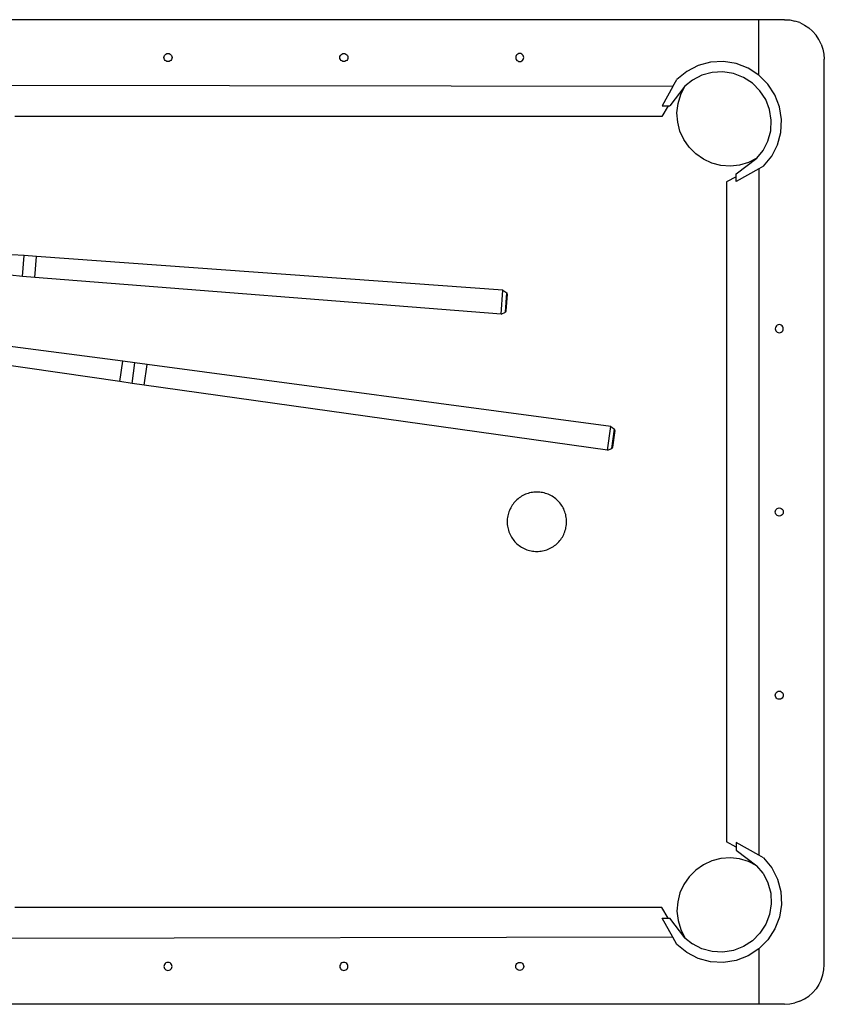
# Model space of a CAD drawing. Units: millimetres. Extents: x 3001 to 6815, y 3066 to 5869.
# Drawn here: x 4189 to 5185, y 4649 to 5869 of the extents above; entities that cross this region are included whole.
import ezdxf

# ---------------------------------------------------------------- set-up
doc = ezdxf.new("R2010")
doc.units = ezdxf.units.MM
doc.layers.add('Edges', color=7, linetype='Continuous')

# ---------------------------------------------------------------- blocks, each defined once
blk = doc.blocks.new('Small Pool Billiards Snooker pl')
at = {"layer": 'Edges'}
for p, q in [((984, 610), (-980, 610)), ((1015.9, 610), (984, 610)), ((984, 541.3), (984, 610)), ((1015.9, 610), (1022.3, 609.6)), ((1022.3, 609.6), (1028.6, 608.3)), ((1034.7, 606.3), (1028.6, 608.3)), ((1034.7, 606.3), (1040.5, 603.4)), ((1040.5, 603.4), (1045.8, 599.9)), ((1045.8, 599.9), (1050.6, 595.6)), ((1050.6, 595.6), (1054.9, 590.8)), ((1058.4, 585.5), (1054.9, 590.8)), ((1061.3, 579.7), (1058.4, 585.5)), ((1061.3, 579.7), (1063.3, 573.6)), ((1063.3, 573.6), (1064.6, 567.3)), ((247.4, 563.1), (247.6, 564.4)), ((247.6, 561.8), (247.4, 563.1)), ((247.6, 564.4), (248.1, 565.6)), ((248.1, 560.6), (247.6, 561.8)), ((248.1, 565.6), (248.9, 566.6)), ((248.9, 566.6), (249.9, 567.4)), ((249.9, 567.4), (251.1, 567.9)), ((251.1, 567.9), (252.4, 568.1)), ((252.4, 568.1), (253.7, 567.9)), ((253.7, 567.9), (254.9, 567.4)), ((254.9, 567.4), (256, 566.6)), ((256, 566.6), (256.8, 565.6)), ((256.8, 565.6), (257.3, 564.4)), ((257.3, 561.8), (256.8, 560.6)), ((257.3, 564.4), (257.4, 563.1)), ((257.4, 563.1), (257.3, 561.8)), ((465.2, 563.1), (465.3, 564.4)), ((465.3, 561.8), (465.2, 563.1)), ((465.3, 564.4), (465.8, 565.6)), ((465.8, 560.6), (465.3, 561.8)), ((465.8, 565.6), (466.6, 566.6)), ((466.6, 566.6), (467.7, 567.4)), ((467.7, 567.4), (468.9, 567.9)), ((468.9, 567.9), (470.2, 568.1)), ((470.2, 568.1), (471.5, 567.9)), ((471.5, 567.9), (472.7, 567.4)), ((472.7, 567.4), (473.7, 566.6)), ((473.7, 566.6), (474.5, 565.6)), ((474.5, 565.6), (475, 564.4)), ((475, 561.8), (474.5, 560.6)), ((475, 564.4), (475.2, 563.1)), ((475.2, 563.1), (475, 561.8)), ((683.1, 564.4), (682.9, 563.1)), ((682.9, 563.1), (683.1, 561.8)), ((683.6, 565.6), (683.1, 564.4)), ((683.1, 561.8), (683.6, 560.6)), ((684.4, 566.6), (683.6, 565.6)), ((685.4, 567.4), (684.4, 566.6)), ((686.6, 567.9), (685.4, 567.4)), ((687.9, 568.1), (686.6, 567.9)), ((689.2, 567.9), (687.9, 568.1)), ((690.4, 567.4), (689.2, 567.9)), ((691.4, 566.6), (690.4, 567.4)), ((692.2, 565.6), (691.4, 566.6)), ((692.7, 564.4), (692.2, 565.6)), ((692.2, 560.6), (692.7, 561.8)), ((692.9, 563.1), (692.7, 564.4)), ((692.7, 561.8), (692.9, 563.1)), ((1064.6, 567.3), (1065, 560.9)), ((248.9, 559.6), (248.1, 560.6)), ((249.9, 558.8), (248.9, 559.6)), ((251.1, 558.3), (249.9, 558.8)), ((252.4, 558.1), (251.1, 558.3)), ((253.7, 558.3), (252.4, 558.1)), ((254.9, 558.8), (253.7, 558.3)), ((256, 559.6), (254.9, 558.8)), ((256.8, 560.6), (256, 559.6)), ((466.6, 559.6), (465.8, 560.6)), ((467.7, 558.8), (466.6, 559.6)), ((468.9, 558.3), (467.7, 558.8)), ((470.2, 558.1), (468.9, 558.3)), ((471.5, 558.3), (470.2, 558.1)), ((472.7, 558.8), (471.5, 558.3)), ((473.7, 559.6), (472.7, 558.8)), ((474.5, 560.6), (473.7, 559.6)), ((683.6, 560.6), (684.4, 559.6)), ((684.4, 559.6), (685.4, 558.8)), ((685.4, 558.8), (686.6, 558.3)), ((686.6, 558.3), (687.9, 558.1)), ((687.9, 558.1), (689.2, 558.3)), ((689.2, 558.3), (690.4, 558.8)), ((690.4, 558.8), (691.4, 559.6)), ((691.4, 559.6), (692.2, 560.6)), ((908.9, 553.2), (894.8, 545.9)), ((924.3, 557.3), (908.9, 553.2)), ((940.2, 558.1), (924.3, 557.3)), ((955.9, 555.6), (940.2, 558.1)), ((970.7, 549.9), (955.9, 555.6)), ((984, 541.3), (970.7, 549.9)), ((1065, -560.9), (1065, 560.9)), ((894.8, 545.9), (882.4, 535.9)), ((913.5, 541.2), (901.7, 535.2)), ((926.3, 544.7), (913.5, 541.2)), ((939.5, 545.3), (926.3, 544.7)), ((952.6, 543.3), (939.5, 545.3)), ((964.9, 538.5), (952.6, 543.3)), ((976, 531.3), (964.9, 538.5)), ((995.3, 530), (984, 541.3)), ((984, 541.3), (984, 541.3)), ((877.5, 527), (54.2, 528.3)), ((877.5, 527), (864.3, 503.3)), ((892.3, 527.6), (873.8, 503.3)), ((877.5, 527), (882.4, 535.9)), ((887.2, 517.3), (892.3, 527.6)), ((901.7, 535.2), (892.3, 527.6)), ((985.3, 522), (976, 531.3)), ((1003.9, 516.7), (995.3, 530)), ((883.9, 506.2), (887.2, 517.3)), ((992.5, 510.9), (985.3, 522)), ((1009.6, 501.9), (1003.9, 516.7)), ((871.9, 503.3), (863.9, 490)), ((864.3, 503.3), (871.9, 503.3)), ((871.9, 503.3), (873.8, 503.3)), ((882.6, 494.7), (883.9, 506.2)), ((997.3, 498.6), (992.5, 510.9)), ((1012.1, 486.2), (1009.6, 501.9)), ((863.9, 490), (62.6, 490)), ((883.5, 483.1), (882.6, 494.7)), ((999.3, 485.5), (997.3, 498.6)), ((886.3, 471.9), (883.5, 483.1)), ((998.7, 472.3), (999.3, 485.5)), ((1011.3, 470.3), (1012.1, 486.2)), ((891.1, 461.4), (886.3, 471.9)), ((995.2, 459.5), (998.7, 472.3)), ((1007.2, 454.9), (1011.3, 470.3)), ((897.7, 451.9), (891.1, 461.4)), ((905.9, 443.7), (897.7, 451.9)), ((989.2, 447.7), (995.2, 459.5)), ((999.9, 440.8), (1007.2, 454.9)), ((915.4, 437.1), (905.9, 443.7)), ((981.6, 438.3), (989.2, 447.7)), ((989.9, 428.4), (999.9, 440.8)), ((925.9, 432.3), (915.4, 437.1)), ((937.1, 429.5), (925.9, 432.3)), ((948.7, 428.6), (937.1, 429.5)), ((960.2, 429.9), (948.7, 428.6)), ((955.8, 418.9), (981.6, 438.3)), ((971.3, 433.2), (960.2, 429.9)), ((981.6, 438.3), (971.3, 433.2)), ((989.9, 428.4), (984, 425.1)), ((955.8, 415.4), (944, 408.9)), ((984, 425.1), (955.8, 409.4)), ((955.8, 415.4), (955.8, 418.9)), ((955.8, 409.4), (955.8, 415.4)), ((984, 425.1), (984, -425.1)), ((944, 408.9), (944, -408.9)), ((74.3, 317.7), (59, 318.6)), ((72.3, 291.9), (74.3, 317.7)), ((89.5, 316.5), (74.3, 317.7)), ((87.6, 290.7), (89.5, 316.5)), ((667.1, 274.9), (89.5, 316.5)), ((72.3, 291.9), (57.1, 293.3)), ((196.3, 186.8), (-592.5, 290)), ((87.6, 290.7), (72.3, 291.9)), ((664.9, 245.3), (87.6, 290.7)), ((192.8, 161.7), (-594.6, 274.7)), ((664.9, 245.3), (667.1, 274.9)), ((667.1, 274.9), (672, 271.7)), ((670.2, 247.7), (672, 271.7)), ((672.5, 269.9), (670.9, 249.4)), ((672.1, 271.5), (672, 271.7)), ((672.3, 271.2), (672.1, 271.5)), ((672.4, 270.9), (672.3, 271.2)), ((672.4, 270.6), (672.4, 270.9)), ((672.5, 270.3), (672.4, 270.6)), ((672.5, 269.9), (672.5, 270.3)), ((664.9, 245.3), (670.2, 247.7)), ((670.4, 248), (670.2, 247.7)), ((670.5, 248.2), (670.4, 248)), ((670.7, 248.5), (670.5, 248.2)), ((670.8, 248.8), (670.7, 248.5)), ((670.9, 249.1), (670.8, 248.8)), ((670.9, 249.4), (670.9, 249.1)), ((1008, 231.9), (1006.8, 231.4)), ((1009.3, 232.1), (1008, 231.9)), ((1010.6, 231.9), (1009.3, 232.1)), ((1011.8, 231.4), (1010.6, 231.9)), ((1004.5, 228.4), (1004.3, 227.1)), ((1004.3, 227.1), (1004.5, 225.8)), ((1005, 229.6), (1004.5, 228.4)), ((1004.5, 225.8), (1005, 224.6)), ((1005.8, 230.6), (1005, 229.6)), ((1005, 224.6), (1005.8, 223.5)), ((1006.8, 231.4), (1005.8, 230.6)), ((1005.8, 223.5), (1006.8, 222.7)), ((1006.8, 222.7), (1008, 222.2)), ((1008, 222.2), (1009.3, 222.1)), ((1009.3, 222.1), (1010.6, 222.2)), ((1010.6, 222.2), (1011.8, 222.7)), ((1012.8, 230.6), (1011.8, 231.4)), ((1011.8, 222.7), (1012.8, 223.5)), ((1013.6, 229.6), (1012.8, 230.6)), ((1012.8, 223.5), (1013.6, 224.6)), ((1014.1, 228.4), (1013.6, 229.6)), ((1013.6, 224.6), (1014.1, 225.8)), ((1014.3, 227.1), (1014.1, 228.4)), ((1014.1, 225.8), (1014.3, 227.1)), ((192.8, 161.7), (196.3, 186.8)), ((211.5, 185), (196.3, 186.8)), ((207.9, 159.3), (211.5, 185)), ((226.6, 182.9), (211.5, 185)), ((223.1, 157.3), (226.6, 182.9)), ((800.6, 106.1), (226.6, 182.9)), ((207.9, 159.3), (192.8, 161.7)), ((223.1, 157.3), (207.9, 159.3)), ((796.6, 76.7), (223.1, 157.3)), ((796.6, 76.7), (800.6, 106.1)), ((800.6, 106.1), (805.2, 102.7)), ((801.9, 78.8), (805.2, 102.7)), ((805.6, 100.8), (802.8, 80.5)), ((805.4, 102.4), (805.2, 102.7)), ((805.5, 102.1), (805.4, 102.4)), ((805.6, 101.8), (805.5, 102.1)), ((805.6, 101.5), (805.6, 101.8)), ((805.6, 101.2), (805.6, 101.5)), ((805.6, 100.8), (805.6, 101.2)), ((796.6, 76.7), (801.9, 78.8)), ((802.2, 79), (801.9, 78.8)), ((802.4, 79.3), (802.2, 79)), ((802.5, 79.5), (802.4, 79.3)), ((802.6, 79.8), (802.5, 79.5)), ((802.7, 80.1), (802.6, 79.8)), ((802.8, 80.5), (802.7, 80.1)), ((1004.3, 0), (1004.5, 1.3)), ((1004.5, -1.3), (1004.3, 0)), ((1004.5, 1.3), (1005, 2.5)), ((1005, 2.5), (1005.8, 3.5)), ((1005.8, 3.5), (1006.8, 4.3)), ((1006.8, 4.3), (1008, 4.8)), ((1008, 4.8), (1009.3, 5)), ((1009.3, 5), (1010.6, 4.8)), ((1010.6, 4.8), (1011.8, 4.3)), ((1011.8, 4.3), (1012.8, 3.5)), ((1012.8, 3.5), (1013.6, 2.5)), ((1013.6, 2.5), (1014.1, 1.3)), ((1014.1, 1.3), (1014.3, 0)), ((1014.3, 0), (1014.1, -1.3)), ((1005, -2.5), (1004.5, -1.3)), ((1005.8, -3.5), (1005, -2.5)), ((1006.8, -4.3), (1005.8, -3.5)), ((1008, -4.8), (1006.8, -4.3)), ((1009.3, -5), (1008, -4.8)), ((1010.6, -4.8), (1009.3, -5)), ((1011.8, -4.3), (1010.6, -4.8)), ((1012.8, -3.5), (1011.8, -4.3)), ((1013.6, -2.5), (1012.8, -3.5)), ((1014.1, -1.3), (1013.6, -2.5)), ((1004.3, -227.1), (1004.5, -225.8)), ((1004.5, -228.4), (1004.3, -227.1)), ((1004.5, -225.8), (1005, -224.6)), ((1005, -229.6), (1004.5, -228.4)), ((1005, -224.6), (1005.8, -223.5)), ((1005.8, -230.6), (1005, -229.6)), ((1005.8, -223.5), (1006.8, -222.7)), ((1006.8, -231.4), (1005.8, -230.6)), ((1006.8, -222.7), (1008, -222.2)), ((1008, -231.9), (1006.8, -231.4)), ((1008, -222.2), (1009.3, -222.1)), ((1009.3, -222.1), (1010.6, -222.2)), ((1010.6, -222.2), (1011.8, -222.7)), ((1011.8, -231.4), (1010.6, -231.9)), ((1011.8, -222.7), (1012.8, -223.5)), ((1012.8, -230.6), (1011.8, -231.4)), ((1012.8, -223.5), (1013.6, -224.6)), ((1013.6, -229.6), (1012.8, -230.6)), ((1013.6, -224.6), (1014.1, -225.8)), ((1014.1, -228.4), (1013.6, -229.6)), ((1014.1, -225.8), (1014.3, -227.1)), ((1014.3, -227.1), (1014.1, -228.4)), ((1009.3, -232.1), (1008, -231.9)), ((1010.6, -231.9), (1009.3, -232.1)), ((955.8, -415.4), (944, -408.9)), ((984, -425.1), (955.8, -409.4)), ((955.8, -409.4), (955.8, -415.4)), ((955.8, -415.4), (955.8, -418.9)), ((955.8, -418.9), (981.6, -438.3)), ((989.9, -428.4), (984, -425.1)), ((915.4, -437.1), (905.9, -443.7)), ((925.9, -432.3), (915.4, -437.1)), ((937.1, -429.5), (925.9, -432.3)), ((948.7, -428.6), (937.1, -429.5)), ((960.2, -429.9), (948.7, -428.6)), ((971.3, -433.2), (960.2, -429.9)), ((981.6, -438.3), (971.3, -433.2)), ((989.2, -447.7), (981.6, -438.3)), ((989.9, -428.4), (999.9, -440.8)), ((905.9, -443.7), (897.7, -451.9)), ((989.2, -447.7), (995.2, -459.5)), ((999.9, -440.8), (1007.2, -454.9)), ((891.1, -461.4), (886.3, -471.9)), ((897.7, -451.9), (891.1, -461.4)), ((995.2, -459.5), (998.7, -472.3)), ((1007.2, -454.9), (1011.3, -470.3)), ((886.3, -471.9), (883.5, -483.1)), ((998.7, -472.3), (999.3, -485.5)), ((1011.3, -470.3), (1012.1, -486.2)), ((883.5, -483.1), (882.6, -494.7)), ((999.3, -485.5), (997.3, -498.6)), ((1012.1, -486.2), (1009.6, -501.9)), ((863.9, -490), (62.6, -490)), ((871.9, -503.3), (863.9, -490)), ((882.6, -494.7), (883.9, -506.2)), ((997.3, -498.6), (992.5, -510.9)), ((877.5, -527), (864.3, -503.3)), ((864.3, -503.3), (871.9, -503.3)), ((871.9, -503.3), (873.8, -503.3)), ((892.3, -527.6), (873.8, -503.3)), ((883.9, -506.2), (887.2, -517.3)), ((992.5, -510.9), (985.3, -522)), ((1009.6, -501.9), (1003.9, -516.7)), ((887.2, -517.3), (892.3, -527.6)), ((976, -531.3), (985.3, -522)), ((1003.9, -516.7), (995.3, -530)), ((877.5, -527), (54.2, -528.3)), ((882.4, -535.9), (877.5, -527)), ((894.8, -545.9), (882.4, -535.9)), ((892.3, -527.6), (901.7, -535.2)), ((913.5, -541.2), (901.7, -535.2)), ((976, -531.3), (964.9, -538.5)), ((995.3, -530), (984, -541.3)), ((908.9, -553.2), (894.8, -545.9)), ((926.3, -544.7), (913.5, -541.2)), ((939.5, -545.3), (926.3, -544.7)), ((952.6, -543.3), (939.5, -545.3)), ((964.9, -538.5), (952.6, -543.3)), ((984, -541.3), (970.7, -549.9)), ((984, -541.3), (984, -610)), ((984, -541.3), (984, -541.3)), ((248.1, -560.6), (247.6, -561.8)), ((248.9, -559.6), (248.1, -560.6)), ((249.9, -558.8), (248.9, -559.6)), ((251.1, -558.3), (249.9, -558.8)), ((252.4, -558.1), (251.1, -558.3)), ((253.7, -558.3), (252.4, -558.1)), ((254.9, -558.8), (253.7, -558.3)), ((256, -559.6), (254.9, -558.8)), ((256.8, -560.6), (256, -559.6)), ((257.3, -561.8), (256.8, -560.6)), ((465.8, -560.6), (465.3, -561.8)), ((466.6, -559.6), (465.8, -560.6)), ((467.7, -558.8), (466.6, -559.6)), ((468.9, -558.3), (467.7, -558.8)), ((470.2, -558.1), (468.9, -558.3)), ((471.5, -558.3), (470.2, -558.1)), ((472.7, -558.8), (471.5, -558.3)), ((473.7, -559.6), (472.7, -558.8)), ((474.5, -560.6), (473.7, -559.6)), ((475, -561.8), (474.5, -560.6)), ((683.1, -561.8), (683.6, -560.6)), ((683.6, -560.6), (684.4, -559.6)), ((684.4, -559.6), (685.4, -558.8)), ((685.4, -558.8), (686.6, -558.3)), ((686.6, -558.3), (687.9, -558.1)), ((687.9, -558.1), (689.2, -558.3)), ((689.2, -558.3), (690.4, -558.8)), ((690.4, -558.8), (691.4, -559.6)), ((691.4, -559.6), (692.2, -560.6)), ((692.2, -560.6), (692.7, -561.8)), ((924.3, -557.3), (908.9, -553.2)), ((940.2, -558.1), (924.3, -557.3)), ((955.9, -555.6), (940.2, -558.1)), ((970.7, -549.9), (955.9, -555.6)), ((1064.6, -567.3), (1065, -560.9)), ((247.6, -561.8), (247.4, -563.1)), ((247.4, -563.1), (247.6, -564.4)), ((247.6, -564.4), (248.1, -565.6)), ((248.1, -565.6), (248.9, -566.6)), ((248.9, -566.6), (249.9, -567.4)), ((249.9, -567.4), (251.1, -567.9)), ((251.1, -567.9), (252.4, -568.1)), ((252.4, -568.1), (253.7, -567.9)), ((253.7, -567.9), (254.9, -567.4)), ((254.9, -567.4), (256, -566.6)), ((256, -566.6), (256.8, -565.6)), ((256.8, -565.6), (257.3, -564.4)), ((257.4, -563.1), (257.3, -561.8)), ((257.3, -564.4), (257.4, -563.1)), ((465.3, -561.8), (465.2, -563.1)), ((465.2, -563.1), (465.3, -564.4)), ((465.3, -564.4), (465.8, -565.6)), ((465.8, -565.6), (466.6, -566.6)), ((466.6, -566.6), (467.7, -567.4)), ((467.7, -567.4), (468.9, -567.9)), ((468.9, -567.9), (470.2, -568.1)), ((470.2, -568.1), (471.5, -567.9)), ((471.5, -567.9), (472.7, -567.4)), ((472.7, -567.4), (473.7, -566.6)), ((473.7, -566.6), (474.5, -565.6)), ((474.5, -565.6), (475, -564.4)), ((475.2, -563.1), (475, -561.8)), ((475, -564.4), (475.2, -563.1)), ((682.9, -563.1), (683.1, -561.8)), ((683.1, -564.4), (682.9, -563.1)), ((683.6, -565.6), (683.1, -564.4)), ((684.4, -566.6), (683.6, -565.6)), ((685.4, -567.4), (684.4, -566.6)), ((686.6, -567.9), (685.4, -567.4)), ((687.9, -568.1), (686.6, -567.9)), ((689.2, -567.9), (687.9, -568.1)), ((690.4, -567.4), (689.2, -567.9)), ((691.4, -566.6), (690.4, -567.4)), ((692.2, -565.6), (691.4, -566.6)), ((692.7, -564.4), (692.2, -565.6)), ((692.7, -561.8), (692.9, -563.1)), ((692.9, -563.1), (692.7, -564.4)), ((1063.3, -573.6), (1064.6, -567.3)), ((1058.4, -585.5), (1054.9, -590.8)), ((1061.3, -579.7), (1058.4, -585.5)), ((1061.3, -579.7), (1063.3, -573.6)), ((1045.8, -599.9), (1050.6, -595.6)), ((1050.6, -595.6), (1054.9, -590.8)), ((984, -610), (-980, -610)), ((1015.9, -610), (984, -610)), ((1015.9, -610), (1022.3, -609.6)), ((1022.3, -609.6), (1028.6, -608.3)), ((1034.7, -606.3), (1028.6, -608.3)), ((1034.7, -606.3), (1040.5, -603.4)), ((1040.5, -603.4), (1045.8, -599.9))]:
    blk.add_line(p, q, dxfattribs=at)
blk.add_lwpolyline([(683.1, 13.9), (681.9, 12.6), (680.7, 11.3), (679.6, 9.8), (678.5, 8.4), (677.6, 6.8), (676.7, 5.3), (675.9, 3.7), (675.1, 2), (674.5, 0.3), (673.9, -1.4), (673.4, -3.1), (673, -4.9), (672.7, -6.7), (672.5, -8.5), (672.4, -10.3), (672.3, -12.1), (672.4, -13.9), (672.5, -15.7), (672.7, -17.5), (673, -19.2), (673.4, -21), (673.9, -22.7), (674.5, -24.5), (675.1, -26.1), (675.9, -27.8), (676.7, -29.4), (677.6, -31), (678.5, -32.5), (679.6, -34), (680.7, -35.4), (681.9, -36.8), (683.1, -38.1), (684.4, -39.3), (685.8, -40.5), (687.2, -41.6), (688.7, -42.7), (690.2, -43.6), (691.8, -44.5), (693.4, -45.3), (695, -46.1), (696.7, -46.7), (698.4, -47.3), (700.2, -47.8), (701.9, -48.1), (703.7, -48.5), (705.5, -48.7), (707.3, -48.8), (709.1, -48.9), (710.9, -48.8), (712.7, -48.7), (714.5, -48.5), (716.3, -48.1), (718.1, -47.8), (719.8, -47.3), (721.5, -46.7), (723.2, -46.1), (724.8, -45.3), (726.5, -44.5), (728, -43.6), (729.6, -42.7), (731, -41.6), (732.5, -40.5), (733.8, -39.3), (735.1, -38.1), (736.4, -36.8), (737.6, -35.4), (738.7, -34), (739.7, -32.5), (740.7, -31), (741.6, -29.4), (742.4, -27.8), (743.1, -26.1), (743.8, -24.5), (744.3, -22.7), (744.8, -21), (745.2, -19.2), (745.5, -17.5), (745.7, -15.7), (745.9, -13.9), (745.9, -12.1), (745.9, -10.3), (745.7, -8.5), (745.5, -6.7), (745.2, -4.9), (744.8, -3.1), (744.3, -1.4), (743.8, 0.3), (743.1, 2), (742.4, 3.7), (741.6, 5.3), (740.7, 6.8), (739.7, 8.4), (738.7, 9.8), (737.6, 11.3), (736.4, 12.6), (735.1, 13.9), (733.8, 15.2), (732.5, 16.4), (731, 17.5), (729.6, 18.5), (728, 19.5), (726.5, 20.4), (724.8, 21.2), (723.2, 21.9), (721.5, 22.6), (719.8, 23.1), (718.1, 23.6), (716.3, 24), (714.5, 24.3), (712.7, 24.5), (710.9, 24.7), (709.1, 24.7), (707.3, 24.7), (705.5, 24.5), (703.7, 24.3), (701.9, 24), (700.2, 23.6), (698.4, 23.1), (696.7, 22.6), (695, 21.9), (693.4, 21.2), (691.8, 20.4), (690.2, 19.5), (688.7, 18.5), (687.2, 17.5), (685.8, 16.4), (684.4, 15.2)], close=True, dxfattribs=at)

msp = doc.modelspace()

# ---------------------------------------------------------------- block references
msp.add_blockref('Small Pool Billiards Snooker pl', (4120.2, 5259.3))

doc.saveas('drawing.dxf')
